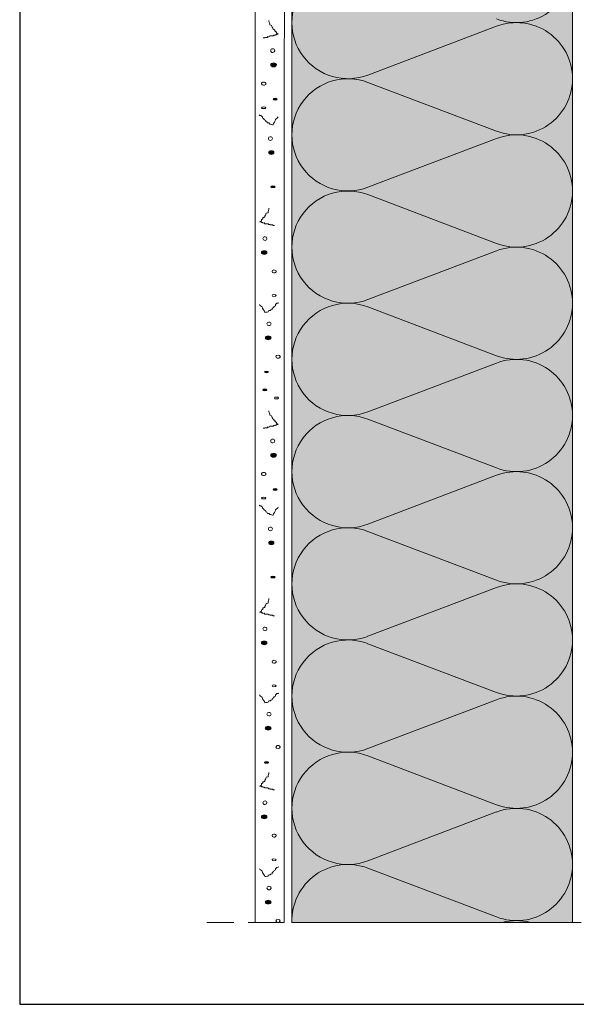
# Model space of a CAD drawing. Units: millimetres. Extents: x 2329 to 2906, y 1064 to 1361.
# Drawn here: x 2329 to 2402, y 1064 to 1193 of the extents above; entities that cross this region are included whole.
import ezdxf

# ---------------------------------------------------------------- set-up
doc = ezdxf.new("R2010")
doc.units = ezdxf.units.MM
doc.linetypes.add('STRICHLINIE', pattern=[19.05, 12.7, -6.35])
for name, color, linetype, lineweight in [('Dämmung', 7, 'Continuous', 9), ('Konstruktionslinie', 7, 'STRICHLINIE', 13), ('Putz', 7, 'Continuous', 9)]:
    doc.layers.add(name, color=color, linetype=linetype, lineweight=lineweight)
doc.layers.add('Dämmung_Hg', color=7, linetype='Continuous', lineweight=9, true_color=0xfff2a6)

msp = doc.modelspace()

# ---------------------------------------------------------------- hatches: boundary and pattern name
at = {"layer": 'Dämmung_Hg'}
h = msp.add_hatch(color=256, dxfattribs=at)
h.dxf.hatch_style = 1
h.paths.add_polyline_path([(2378.81, 1306.66), (2378.81, 1302.65), (2364.48, 1303.41), (2364.48, 1074.64), (2401.42, 1074.64), (2401.42, 1305.47)])
at = {"layer": 'Putz'}
h = msp.add_hatch(color=256, dxfattribs=at)
h.dxf.hatch_style = 2
edge = h.paths.add_edge_path()
edge.add_spline(control_points=[(2362.45, 1187.57), (2362.45, 1187.66), (2362.26, 1187.81), (2362.07, 1187.81), (2361.82, 1187.81), (2361.68, 1187.66), (2361.68, 1187.57), (2361.68, 1187.42), (2361.82, 1187.28), (2362.07, 1187.28), (2362.26, 1187.28), (2362.45, 1187.42), (2362.45, 1187.57)], knot_values=[0, 0, 0, 0, 1, 1, 1, 2, 2, 2, 3, 3, 3, 4, 4, 4, 4], degree=3, periodic=0)
h = msp.add_hatch(color=256, dxfattribs=at)
h.dxf.hatch_style = 2
edge = h.paths.add_edge_path()
edge.add_spline(control_points=[(2362.55, 1183.05), (2362.55, 1183.1), (2362.41, 1183.15), (2362.26, 1183.15), (2362.11, 1183.15), (2362.02, 1183.1), (2362.02, 1183.05), (2362.02, 1182.95), (2362.11, 1182.9), (2362.26, 1182.9), (2362.41, 1182.9), (2362.55, 1182.95), (2362.55, 1183.05)], knot_values=[0, 0, 0, 0, 1, 1, 1, 2, 2, 2, 3, 3, 3, 4, 4, 4, 4], degree=3, periodic=0)
h = msp.add_hatch(color=256, dxfattribs=at)
h.dxf.hatch_style = 2
edge = h.paths.add_edge_path()
edge.add_spline(control_points=[(2362.11, 1176), (2362.11, 1176.15), (2361.97, 1176.24), (2361.77, 1176.24), (2361.53, 1176.24), (2361.39, 1176.15), (2361.39, 1176), (2361.39, 1175.86), (2361.53, 1175.76), (2361.77, 1175.76), (2361.97, 1175.76), (2362.11, 1175.86), (2362.11, 1176)], knot_values=[0, 0, 0, 0, 1, 1, 1, 2, 2, 2, 3, 3, 3, 4, 4, 4, 4], degree=3, periodic=0)
h = msp.add_hatch(color=256, dxfattribs=at)
h.dxf.hatch_style = 2
edge = h.paths.add_edge_path()
edge.add_spline(control_points=[(2362.26, 1171.48), (2362.26, 1171.53), (2362.11, 1171.63), (2361.97, 1171.63), (2361.82, 1171.63), (2361.68, 1171.53), (2361.68, 1171.48), (2361.68, 1171.43), (2361.82, 1171.38), (2361.97, 1171.38), (2362.11, 1171.38), (2362.26, 1171.43), (2362.26, 1171.48)], knot_values=[0, 0, 0, 0, 1, 1, 1, 2, 2, 2, 3, 3, 3, 4, 4, 4, 4], degree=3, periodic=0)
h = msp.add_hatch(color=256, dxfattribs=at)
h.dxf.hatch_style = 2
edge = h.paths.add_edge_path()
edge.add_spline(control_points=[(2361.19, 1162.83), (2361.19, 1162.98), (2361.05, 1163.07), (2360.85, 1163.07), (2360.61, 1163.07), (2360.46, 1162.98), (2360.46, 1162.83), (2360.46, 1162.68), (2360.61, 1162.59), (2360.85, 1162.59), (2361.05, 1162.59), (2361.19, 1162.68), (2361.19, 1162.83)], knot_values=[0, 0, 0, 0, 1, 1, 1, 2, 2, 2, 3, 3, 3, 4, 4, 4, 4], degree=3, periodic=0)
h = msp.add_hatch(color=256, dxfattribs=at)
h.dxf.hatch_style = 2
edge = h.paths.add_edge_path()
edge.add_spline(control_points=[(2361.73, 1151.6), (2361.73, 1151.75), (2361.53, 1151.85), (2361.34, 1151.85), (2361.14, 1151.85), (2360.95, 1151.75), (2360.95, 1151.6), (2360.95, 1151.46), (2361.14, 1151.36), (2361.34, 1151.36), (2361.53, 1151.36), (2361.73, 1151.46), (2361.73, 1151.6)], knot_values=[0, 0, 0, 0, 1, 1, 1, 2, 2, 2, 3, 3, 3, 4, 4, 4, 4], degree=3, periodic=0)
h = msp.add_hatch(color=256, dxfattribs=at)
h.dxf.hatch_style = 2
edge = h.paths.add_edge_path()
edge.add_spline(control_points=[(2361.39, 1147.08), (2361.39, 1147.13), (2361.29, 1147.23), (2361.14, 1147.23), (2361, 1147.23), (2360.85, 1147.13), (2360.85, 1147.08), (2360.85, 1147.04), (2361, 1146.99), (2361.14, 1146.99), (2361.29, 1146.99), (2361.39, 1147.04), (2361.39, 1147.08)], knot_values=[0, 0, 0, 0, 1, 1, 1, 2, 2, 2, 3, 3, 3, 4, 4, 4, 4], degree=3, periodic=0)
h = msp.add_hatch(color=256, dxfattribs=at)
h.dxf.hatch_style = 2
edge = h.paths.add_edge_path()
edge.add_spline(control_points=[(2361.19, 1144.78), (2361.19, 1144.83), (2361.05, 1144.88), (2360.9, 1144.88), (2360.75, 1144.88), (2360.66, 1144.83), (2360.66, 1144.78), (2360.66, 1144.68), (2360.75, 1144.63), (2360.9, 1144.63), (2361.05, 1144.63), (2361.19, 1144.68), (2361.19, 1144.78)], knot_values=[0, 0, 0, 0, 1, 1, 1, 2, 2, 2, 3, 3, 3, 4, 4, 4, 4], degree=3, periodic=0)
h = msp.add_hatch(color=256, dxfattribs=at)
h.dxf.hatch_style = 2
edge = h.paths.add_edge_path()
edge.add_spline(control_points=[(2362.45, 1136.18), (2362.45, 1136.27), (2362.26, 1136.42), (2362.07, 1136.42), (2361.82, 1136.42), (2361.68, 1136.27), (2361.68, 1136.18), (2361.68, 1136.03), (2361.82, 1135.89), (2362.07, 1135.89), (2362.26, 1135.89), (2362.45, 1136.03), (2362.45, 1136.18)], knot_values=[0, 0, 0, 0, 1, 1, 1, 2, 2, 2, 3, 3, 3, 4, 4, 4, 4], degree=3, periodic=0)
h = msp.add_hatch(color=256, dxfattribs=at)
h.dxf.hatch_style = 2
edge = h.paths.add_edge_path()
edge.add_spline(control_points=[(2362.55, 1131.66), (2362.55, 1131.71), (2362.41, 1131.75), (2362.26, 1131.75), (2362.11, 1131.75), (2362.02, 1131.71), (2362.02, 1131.66), (2362.02, 1131.56), (2362.11, 1131.51), (2362.26, 1131.51), (2362.41, 1131.51), (2362.55, 1131.56), (2362.55, 1131.66)], knot_values=[0, 0, 0, 0, 1, 1, 1, 2, 2, 2, 3, 3, 3, 4, 4, 4, 4], degree=3, periodic=0)
h = msp.add_hatch(color=256, dxfattribs=at)
h.dxf.hatch_style = 2
edge = h.paths.add_edge_path()
edge.add_spline(control_points=[(2362.11, 1124.61), (2362.11, 1124.76), (2361.97, 1124.85), (2361.77, 1124.85), (2361.53, 1124.85), (2361.39, 1124.76), (2361.39, 1124.61), (2361.39, 1124.46), (2361.53, 1124.37), (2361.77, 1124.37), (2361.97, 1124.37), (2362.11, 1124.46), (2362.11, 1124.61)], knot_values=[0, 0, 0, 0, 1, 1, 1, 2, 2, 2, 3, 3, 3, 4, 4, 4, 4], degree=3, periodic=0)
h = msp.add_hatch(color=256, dxfattribs=at)
h.dxf.hatch_style = 2
edge = h.paths.add_edge_path()
edge.add_spline(control_points=[(2362.26, 1120.09), (2362.26, 1120.14), (2362.11, 1120.24), (2361.97, 1120.24), (2361.82, 1120.24), (2361.68, 1120.14), (2361.68, 1120.09), (2361.68, 1120.04), (2361.82, 1119.99), (2361.97, 1119.99), (2362.11, 1119.99), (2362.26, 1120.04), (2362.26, 1120.09)], knot_values=[0, 0, 0, 0, 1, 1, 1, 2, 2, 2, 3, 3, 3, 4, 4, 4, 4], degree=3, periodic=0)
h = msp.add_hatch(color=256, dxfattribs=at)
h.dxf.hatch_style = 2
edge = h.paths.add_edge_path()
edge.add_spline(control_points=[(2361.19, 1111.44), (2361.19, 1111.59), (2361.05, 1111.68), (2360.85, 1111.68), (2360.61, 1111.68), (2360.46, 1111.59), (2360.46, 1111.44), (2360.46, 1111.29), (2360.61, 1111.2), (2360.85, 1111.2), (2361.05, 1111.2), (2361.19, 1111.29), (2361.19, 1111.44)], knot_values=[0, 0, 0, 0, 1, 1, 1, 2, 2, 2, 3, 3, 3, 4, 4, 4, 4], degree=3, periodic=0)
h = msp.add_hatch(color=256, dxfattribs=at)
h.dxf.hatch_style = 2
edge = h.paths.add_edge_path()
edge.add_spline(control_points=[(2361.73, 1100.21), (2361.73, 1100.36), (2361.53, 1100.46), (2361.34, 1100.46), (2361.14, 1100.46), (2360.95, 1100.36), (2360.95, 1100.21), (2360.95, 1100.07), (2361.14, 1099.97), (2361.34, 1099.97), (2361.53, 1099.97), (2361.73, 1100.07), (2361.73, 1100.21)], knot_values=[0, 0, 0, 0, 1, 1, 1, 2, 2, 2, 3, 3, 3, 4, 4, 4, 4], degree=3, periodic=0)
h = msp.add_hatch(color=256, dxfattribs=at)
h.dxf.hatch_style = 2
edge = h.paths.add_edge_path()
edge.add_spline(control_points=[(2361.39, 1095.69), (2361.39, 1095.74), (2361.29, 1095.84), (2361.14, 1095.84), (2361, 1095.84), (2360.85, 1095.74), (2360.85, 1095.69), (2360.85, 1095.64), (2361, 1095.6), (2361.14, 1095.6), (2361.29, 1095.6), (2361.39, 1095.64), (2361.39, 1095.69)], knot_values=[0, 0, 0, 0, 1, 1, 1, 2, 2, 2, 3, 3, 3, 4, 4, 4, 4], degree=3, periodic=0)
h = msp.add_hatch(color=256, dxfattribs=at)
h.dxf.hatch_style = 2
edge = h.paths.add_edge_path()
edge.add_spline(control_points=[(2361.19, 1088.55), (2361.19, 1088.69), (2361.05, 1088.79), (2360.85, 1088.79), (2360.61, 1088.79), (2360.46, 1088.69), (2360.46, 1088.55), (2360.46, 1088.4), (2360.61, 1088.3), (2360.85, 1088.3), (2361.05, 1088.3), (2361.19, 1088.4), (2361.19, 1088.55)], knot_values=[0, 0, 0, 0, 1, 1, 1, 2, 2, 2, 3, 3, 3, 4, 4, 4, 4], degree=3, periodic=0)
h = msp.add_hatch(color=256, dxfattribs=at)
h.dxf.hatch_style = 2
edge = h.paths.add_edge_path()
edge.add_spline(control_points=[(2361.73, 1077.32), (2361.73, 1077.46), (2361.53, 1077.56), (2361.34, 1077.56), (2361.14, 1077.56), (2360.95, 1077.46), (2360.95, 1077.32), (2360.95, 1077.17), (2361.14, 1077.08), (2361.34, 1077.08), (2361.53, 1077.08), (2361.73, 1077.17), (2361.73, 1077.32)], knot_values=[0, 0, 0, 0, 1, 1, 1, 2, 2, 2, 3, 3, 3, 4, 4, 4, 4], degree=3, periodic=0)

# ---------------------------------------------------------------- linework, layer by layer
at = {"layer": 'Defpoints'}
msp.add_lwpolyline([(2328.63, 1063.86), (2906.43, 1063.86), (2906.43, 1360.86), (2328.63, 1360.86)], close=True, dxfattribs=at)
at = {"layer": 'Dämmung'}
for p, q in [((2364.48, 1074.64), (2364.48, 1303.41)), ((2401.42, 1300.64), (2401.42, 1074.64)), ((2374.49, 1186.2), (2391.41, 1192.62)), ((2374.49, 1185.24), (2391.41, 1178.81)), ((2374.49, 1171.42), (2391.41, 1177.85)), ((2374.49, 1170.46), (2391.41, 1164.03)), ((2374.49, 1156.64), (2391.41, 1163.07)), ((2374.49, 1155.68), (2391.41, 1149.25)), ((2374.49, 1141.86), (2391.41, 1148.29)), ((2374.49, 1140.9), (2391.41, 1134.47)), ((2374.49, 1127.09), (2391.41, 1133.51)), ((2374.49, 1126.12), (2391.41, 1119.7)), ((2374.49, 1112.31), (2391.41, 1118.73)), ((2374.49, 1111.34), (2391.41, 1104.92)), ((2374.49, 1097.53), (2391.41, 1103.96)), ((2374.49, 1096.57), (2391.41, 1090.14)), ((2374.49, 1082.75), (2391.41, 1089.18)), ((2374.49, 1081.79), (2391.41, 1075.36))]:
    msp.add_line(p, q, dxfattribs=at)
for centre, start, end in [((2371.86, 1193.11), 69.2034, 290.7966), ((2394.03, 1200.5), 249.2034, 0), ((2394.03, 1185.72), 0, 110.7966), ((2371.86, 1178.33), 69.2034, 290.7966), ((2394.03, 1185.72), 249.2034, 0), ((2394.03, 1170.94), 0, 110.7966), ((2371.86, 1163.55), 69.2034, 290.7966), ((2394.03, 1170.94), 249.2034, 0), ((2394.03, 1156.16), 0, 110.7966), ((2371.86, 1148.77), 69.2034, 290.7966), ((2394.03, 1156.16), 249.2034, 0), ((2394.03, 1141.38), 0, 110.7966), ((2371.86, 1133.99), 69.2034, 290.7966), ((2394.03, 1141.38), 249.2034, 0), ((2394.03, 1126.6), 0, 110.7966), ((2371.86, 1119.21), 69.2034, 290.7966), ((2394.03, 1126.6), 249.2034, 0), ((2394.03, 1111.83), 0, 110.7966), ((2371.86, 1104.44), 69.2034, 290.7966), ((2394.03, 1111.83), 249.2034, 0), ((2394.03, 1097.05), 0, 110.7966), ((2371.86, 1089.66), 69.2034, 290.7966), ((2394.03, 1097.05), 249.2034, 0), ((2394.03, 1082.27), 0, 110.7966), ((2371.86, 1074.88), 69.2034, 181.8709), ((2394.03, 1082.27), 249.2034, 0), ((2394.03, 1067.49), 75.319, 104.681)]:
    msp.add_arc(centre, 7.39, start, end, dxfattribs=at)
at = {"layer": 'Dämmung_Hg'}
for points in [[(2378.81, 1306.66), (2401.42, 1305.47), (2401.42, 1163.55)], [(2401.42, 1074.64), (2364.48, 1074.64), (2364.48, 1296.64), (2378.81, 1296.64)]]:
    msp.add_lwpolyline(points, dxfattribs=at)
at = {"layer": 'Konstruktionslinie', "ltscale": 0.3}
msp.add_line((2642.57, 1074.64), (2353.29, 1074.64), dxfattribs=at)
at = {"layer": 'Putz', "lineweight": 9}
msp.add_lwpolyline([(2359.63, 1074.64), (2363.47, 1074.65), (2363.48, 1307.46), (2359.64, 1307.66), (2359.63, 1074.64)], dxfattribs=at)
at = {"layer": 'Putz', "lineweight": 5}
for points, knots in [([(2361.43, 1193.4), (2361.43, 1193.21), (2361.58, 1192.96), (2361.58, 1192.82), (2361.58, 1192.82), (2361.77, 1192.72), (2361.77, 1192.72), (2361.77, 1192.57), (2362.02, 1192.43), (2362.02, 1192.23), (2362.21, 1192.23), (2362.02, 1192.14), (2362.21, 1192.14), (2362.21, 1192.14), (2362.21, 1192.09), (2362.21, 1192.09), (2362.21, 1192.09), (2362.21, 1191.99), (2362.21, 1191.99), (2362.45, 1191.99), (2362.21, 1191.89), (2362.45, 1191.89), (2362.45, 1191.89), (2362.45, 1191.84), (2362.45, 1191.84), (2362.45, 1191.84), (2362.45, 1191.75), (2362.45, 1191.75), (2362.45, 1191.75), (2362.65, 1191.6), (2362.65, 1191.6), (2362.65, 1191.6), (2362.45, 1191.6), (2362.45, 1191.6), (2362.45, 1191.6), (2362.45, 1191.5), (2362.45, 1191.5), (2362.45, 1191.5), (2362.31, 1191.5), (2362.31, 1191.5), (2362.31, 1191.5), (2362.21, 1191.5), (2362.21, 1191.5), (2362.21, 1191.5), (2362.21, 1191.41), (2362.21, 1191.41), (2362.11, 1191.41), (2362.02, 1191.5), (2362.02, 1191.36), (2362.02, 1191.36), (2361.58, 1191.36), (2361.58, 1191.36), (2361.58, 1191.16), (2361.34, 1191.26), (2361.24, 1191.26), (2361.24, 1191.26), (2361.24, 1191.16), (2361.24, 1191.16), (2361.24, 1191.16), (2360.9, 1191.16), (2360.9, 1191.16), (2360.9, 1191.16), (2360.9, 1191.12), (2360.9, 1191.12), (2360.9, 1191.12), (2360.71, 1191.12), (2360.71, 1191.12)], [0, 0, 0, 0, 1, 1, 1, 2, 2, 2, 3, 3, 3, 4, 4, 4, 5, 5, 5, 6, 6, 6, 7, 7, 7, 8, 8, 8, 9, 9, 9, 10, 10, 10, 11, 11, 11, 12, 12, 12, 13, 13, 13, 14, 14, 14, 15, 15, 15, 16, 16, 16, 17, 17, 17, 18, 18, 18, 19, 19, 19, 20, 20, 20, 21, 21, 21, 22, 22, 22, 22]), ([(2361.97, 1189.17), (2362.11, 1189.17), (2362.21, 1189.27), (2362.21, 1189.41), (2362.21, 1189.56), (2362.11, 1189.66), (2361.97, 1189.66), (2361.77, 1189.66), (2361.68, 1189.56), (2361.68, 1189.41), (2361.68, 1189.27), (2361.77, 1189.17), (2361.97, 1189.17)], [0, 0, 0, 0, 1, 1, 1, 2, 2, 2, 3, 3, 3, 4, 4, 4, 4]), ([(2362.07, 1187.28), (2362.26, 1187.28), (2362.45, 1187.42), (2362.45, 1187.57), (2362.45, 1187.66), (2362.26, 1187.81), (2362.07, 1187.81), (2361.82, 1187.81), (2361.68, 1187.66), (2361.68, 1187.57), (2361.68, 1187.42), (2361.82, 1187.28), (2362.07, 1187.28)], [0, 0, 0, 0, 1, 1, 1, 2, 2, 2, 3, 3, 3, 4, 4, 4, 4]), ([(2360.75, 1184.85), (2360.9, 1184.85), (2361.05, 1184.94), (2361.05, 1185.04), (2361.05, 1185.19), (2360.9, 1185.28), (2360.75, 1185.28), (2360.61, 1185.28), (2360.46, 1185.19), (2360.46, 1185.04), (2360.46, 1184.94), (2360.61, 1184.85), (2360.75, 1184.85)], [0, 0, 0, 0, 1, 1, 1, 2, 2, 2, 3, 3, 3, 4, 4, 4, 4]), ([(2362.26, 1182.9), (2362.41, 1182.9), (2362.55, 1182.95), (2362.55, 1183.05), (2362.55, 1183.1), (2362.41, 1183.15), (2362.26, 1183.15), (2362.11, 1183.15), (2362.02, 1183.1), (2362.02, 1183.05), (2362.02, 1182.95), (2362.11, 1182.9), (2362.26, 1182.9)], [0, 0, 0, 0, 1, 1, 1, 2, 2, 2, 3, 3, 3, 4, 4, 4, 4]), ([(2362.65, 1180.72), (2362.65, 1180.62), (2362.45, 1180.47), (2362.31, 1180.37), (2362.31, 1180.13), (2362.02, 1179.84), (2362.02, 1179.65), (2361.87, 1179.65), (2361.68, 1179.74), (2361.58, 1179.74), (2361.58, 1179.74), (2361.43, 1179.89), (2361.43, 1179.89), (2361.43, 1179.89), (2361.34, 1179.89), (2361.34, 1179.89), (2361.34, 1179.89), (2361.24, 1179.89), (2361.24, 1179.89), (2361.24, 1179.99), (2361.14, 1180.08), (2361.05, 1180.08), (2361.05, 1180.08), (2361.05, 1180.13), (2361.05, 1180.13), (2361.05, 1180.13), (2361.05, 1180.23), (2361.05, 1180.23), (2360.8, 1180.23), (2361.05, 1180.33), (2360.8, 1180.33), (2360.8, 1180.37), (2360.71, 1180.57), (2360.61, 1180.57), (2360.61, 1180.57), (2360.61, 1180.62), (2360.61, 1180.62), (2360.61, 1180.62), (2360.61, 1180.72), (2360.61, 1180.72), (2360.61, 1180.72), (2360.46, 1180.81), (2360.46, 1180.81), (2360.46, 1180.81), (2360.37, 1180.86), (2360.37, 1180.86), (2360.27, 1180.86), (2360.17, 1180.86), (2360.17, 1180.96)], [0, 0, 0, 0, 1, 1, 1, 2, 2, 2, 3, 3, 3, 4, 4, 4, 5, 5, 5, 6, 6, 6, 7, 7, 7, 8, 8, 8, 9, 9, 9, 10, 10, 10, 11, 11, 11, 12, 12, 12, 13, 13, 13, 14, 14, 14, 15, 15, 15, 16, 16, 16, 16]), ([(2360.75, 1181.78), (2360.9, 1181.78), (2361.05, 1181.83), (2361.05, 1181.88), (2361.05, 1181.98), (2360.9, 1182.03), (2360.75, 1182.03), (2360.61, 1182.03), (2360.46, 1181.98), (2360.46, 1181.88), (2360.46, 1181.83), (2360.61, 1181.78), (2360.75, 1181.78)], [0, 0, 0, 0, 1, 1, 1, 2, 2, 2, 3, 3, 3, 4, 4, 4, 4]), ([(2361.63, 1177.6), (2361.77, 1177.6), (2361.92, 1177.75), (2361.92, 1177.85), (2361.92, 1177.99), (2361.77, 1178.09), (2361.63, 1178.09), (2361.48, 1178.09), (2361.39, 1177.99), (2361.39, 1177.85), (2361.39, 1177.75), (2361.48, 1177.6), (2361.63, 1177.6)], [0, 0, 0, 0, 1, 1, 1, 2, 2, 2, 3, 3, 3, 4, 4, 4, 4]), ([(2361.77, 1175.76), (2361.97, 1175.76), (2362.11, 1175.86), (2362.11, 1176), (2362.11, 1176.15), (2361.97, 1176.24), (2361.77, 1176.24), (2361.53, 1176.24), (2361.39, 1176.15), (2361.39, 1176), (2361.39, 1175.86), (2361.53, 1175.76), (2361.77, 1175.76)], [0, 0, 0, 0, 1, 1, 1, 2, 2, 2, 3, 3, 3, 4, 4, 4, 4]), ([(2361.97, 1171.38), (2362.11, 1171.38), (2362.26, 1171.43), (2362.26, 1171.48), (2362.26, 1171.53), (2362.11, 1171.63), (2361.97, 1171.63), (2361.82, 1171.63), (2361.68, 1171.53), (2361.68, 1171.48), (2361.68, 1171.43), (2361.82, 1171.38), (2361.97, 1171.38)], [0, 0, 0, 0, 1, 1, 1, 2, 2, 2, 3, 3, 3, 4, 4, 4, 4]), ([(2361.43, 1168.66), (2361.43, 1168.52), (2361.34, 1168.27), (2361.34, 1168.08), (2361.34, 1168.08), (2361.09, 1168.03), (2361.09, 1168.03), (2361.09, 1167.84), (2360.9, 1167.69), (2360.9, 1167.5), (2360.66, 1167.5), (2360.9, 1167.45), (2360.66, 1167.45), (2360.66, 1167.45), (2360.66, 1167.35), (2360.66, 1167.35), (2360.66, 1167.35), (2360.66, 1167.25), (2360.66, 1167.25), (2360.46, 1167.25), (2360.66, 1167.2), (2360.46, 1167.2), (2360.46, 1167.2), (2360.46, 1167.11), (2360.46, 1167.11), (2360.46, 1167.11), (2360.46, 1167.01), (2360.46, 1167.01), (2360.46, 1167.01), (2360.22, 1166.86), (2360.22, 1166.86), (2360.22, 1166.86), (2360.46, 1166.86), (2360.46, 1166.86), (2360.46, 1166.86), (2360.46, 1166.77), (2360.46, 1166.77), (2360.46, 1166.77), (2360.56, 1166.77), (2360.56, 1166.77), (2360.56, 1166.77), (2360.66, 1166.77), (2360.66, 1166.77), (2360.66, 1166.77), (2360.66, 1166.72), (2360.66, 1166.72), (2360.75, 1166.72), (2360.9, 1166.77), (2360.9, 1166.62), (2360.9, 1166.62), (2361.34, 1166.62), (2361.34, 1166.62), (2361.34, 1166.48), (2361.53, 1166.52), (2361.63, 1166.52), (2361.63, 1166.52), (2361.63, 1166.48), (2361.63, 1166.48), (2361.63, 1166.48), (2361.97, 1166.48), (2361.97, 1166.48), (2361.97, 1166.48), (2361.97, 1166.38), (2361.97, 1166.38), (2361.97, 1166.38), (2362.16, 1166.38), (2362.16, 1166.38)], [0, 0, 0, 0, 1, 1, 1, 2, 2, 2, 3, 3, 3, 4, 4, 4, 5, 5, 5, 6, 6, 6, 7, 7, 7, 8, 8, 8, 9, 9, 9, 10, 10, 10, 11, 11, 11, 12, 12, 12, 13, 13, 13, 14, 14, 14, 15, 15, 15, 16, 16, 16, 17, 17, 17, 18, 18, 18, 19, 19, 19, 20, 20, 20, 21, 21, 21, 22, 22, 22, 22]), ([(2360.95, 1164.43), (2361.09, 1164.43), (2361.19, 1164.58), (2361.19, 1164.68), (2361.19, 1164.82), (2361.09, 1164.92), (2360.95, 1164.92), (2360.8, 1164.92), (2360.66, 1164.82), (2360.66, 1164.68), (2360.66, 1164.58), (2360.8, 1164.43), (2360.95, 1164.43)], [0, 0, 0, 0, 1, 1, 1, 2, 2, 2, 3, 3, 3, 4, 4, 4, 4]), ([(2360.85, 1162.59), (2361.05, 1162.59), (2361.19, 1162.68), (2361.19, 1162.83), (2361.19, 1162.98), (2361.05, 1163.07), (2360.85, 1163.07), (2360.61, 1163.07), (2360.46, 1162.98), (2360.46, 1162.83), (2360.46, 1162.68), (2360.61, 1162.59), (2360.85, 1162.59)], [0, 0, 0, 0, 1, 1, 1, 2, 2, 2, 3, 3, 3, 4, 4, 4, 4]), ([(2362.11, 1160.16), (2362.26, 1160.16), (2362.41, 1160.25), (2362.41, 1160.35), (2362.41, 1160.45), (2362.26, 1160.55), (2362.11, 1160.55), (2361.97, 1160.55), (2361.87, 1160.45), (2361.87, 1160.35), (2361.87, 1160.25), (2361.97, 1160.16), (2362.11, 1160.16)], [0, 0, 0, 0, 1, 1, 1, 2, 2, 2, 3, 3, 3, 4, 4, 4, 4]), ([(2362.11, 1157.05), (2362.26, 1157.05), (2362.41, 1157.1), (2362.41, 1157.19), (2362.41, 1157.24), (2362.26, 1157.29), (2362.11, 1157.29), (2361.97, 1157.29), (2361.87, 1157.24), (2361.87, 1157.19), (2361.87, 1157.1), (2361.97, 1157.05), (2362.11, 1157.05)], [0, 0, 0, 0, 1, 1, 1, 2, 2, 2, 3, 3, 3, 4, 4, 4, 4]), ([(2360.22, 1155.98), (2360.22, 1155.93), (2360.46, 1155.73), (2360.56, 1155.69), (2360.56, 1155.44), (2360.9, 1155.1), (2360.9, 1154.96), (2361, 1154.96), (2361.19, 1155.01), (2361.34, 1155.01), (2361.34, 1155.01), (2361.43, 1155.2), (2361.43, 1155.2), (2361.43, 1155.2), (2361.53, 1155.2), (2361.53, 1155.2), (2361.53, 1155.2), (2361.63, 1155.2), (2361.63, 1155.2), (2361.63, 1155.25), (2361.77, 1155.35), (2361.87, 1155.35), (2361.87, 1155.35), (2361.87, 1155.44), (2361.87, 1155.44), (2361.87, 1155.44), (2361.87, 1155.49), (2361.87, 1155.49), (2362.07, 1155.49), (2361.87, 1155.59), (2362.07, 1155.59), (2362.07, 1155.69), (2362.16, 1155.83), (2362.31, 1155.83), (2362.31, 1155.83), (2362.31, 1155.93), (2362.31, 1155.93), (2362.31, 1155.93), (2362.31, 1155.98), (2362.31, 1155.98), (2362.31, 1155.98), (2362.41, 1156.07), (2362.41, 1156.07), (2362.41, 1156.07), (2362.5, 1156.17), (2362.5, 1156.17), (2362.6, 1156.17), (2362.75, 1156.17), (2362.75, 1156.22)], [0, 0, 0, 0, 1, 1, 1, 2, 2, 2, 3, 3, 3, 4, 4, 4, 5, 5, 5, 6, 6, 6, 7, 7, 7, 8, 8, 8, 9, 9, 9, 10, 10, 10, 11, 11, 11, 12, 12, 12, 13, 13, 13, 14, 14, 14, 15, 15, 15, 16, 16, 16, 16]), ([(2361.43, 1153.21), (2361.63, 1153.21), (2361.73, 1153.35), (2361.73, 1153.45), (2361.73, 1153.6), (2361.63, 1153.69), (2361.43, 1153.69), (2361.29, 1153.69), (2361.19, 1153.6), (2361.19, 1153.45), (2361.19, 1153.35), (2361.29, 1153.21), (2361.43, 1153.21)], [0, 0, 0, 0, 1, 1, 1, 2, 2, 2, 3, 3, 3, 4, 4, 4, 4]), ([(2361.34, 1151.36), (2361.53, 1151.36), (2361.73, 1151.46), (2361.73, 1151.6), (2361.73, 1151.75), (2361.53, 1151.85), (2361.34, 1151.85), (2361.14, 1151.85), (2360.95, 1151.75), (2360.95, 1151.6), (2360.95, 1151.46), (2361.14, 1151.36), (2361.34, 1151.36)], [0, 0, 0, 0, 1, 1, 1, 2, 2, 2, 3, 3, 3, 4, 4, 4, 4]), ([(2362.65, 1148.93), (2362.8, 1148.93), (2362.94, 1149.03), (2362.94, 1149.13), (2362.94, 1149.22), (2362.8, 1149.32), (2362.65, 1149.32), (2362.5, 1149.32), (2362.36, 1149.22), (2362.36, 1149.13), (2362.36, 1149.03), (2362.5, 1148.93), (2362.65, 1148.93)], [0, 0, 0, 0, 1, 1, 1, 2, 2, 2, 3, 3, 3, 4, 4, 4, 4]), ([(2361.14, 1146.99), (2361.29, 1146.99), (2361.39, 1147.04), (2361.39, 1147.08), (2361.39, 1147.13), (2361.29, 1147.23), (2361.14, 1147.23), (2361, 1147.23), (2360.85, 1147.13), (2360.85, 1147.08), (2360.85, 1147.04), (2361, 1146.99), (2361.14, 1146.99)], [0, 0, 0, 0, 1, 1, 1, 2, 2, 2, 3, 3, 3, 4, 4, 4, 4]), ([(2360.9, 1144.63), (2361.05, 1144.63), (2361.19, 1144.68), (2361.19, 1144.78), (2361.19, 1144.83), (2361.05, 1144.88), (2360.9, 1144.88), (2360.75, 1144.88), (2360.66, 1144.83), (2360.66, 1144.78), (2360.66, 1144.68), (2360.75, 1144.63), (2360.9, 1144.63)], [0, 0, 0, 0, 1, 1, 1, 2, 2, 2, 3, 3, 3, 4, 4, 4, 4]), ([(2362.45, 1143.56), (2362.6, 1143.56), (2362.7, 1143.61), (2362.7, 1143.66), (2362.7, 1143.76), (2362.6, 1143.81), (2362.45, 1143.81), (2362.26, 1143.81), (2362.16, 1143.76), (2362.16, 1143.66), (2362.16, 1143.61), (2362.26, 1143.56), (2362.45, 1143.56)], [0, 0, 0, 0, 1, 1, 1, 2, 2, 2, 3, 3, 3, 4, 4, 4, 4]), ([(2361.43, 1142.01), (2361.43, 1141.81), (2361.58, 1141.57), (2361.58, 1141.43), (2361.58, 1141.43), (2361.77, 1141.33), (2361.77, 1141.33), (2361.77, 1141.18), (2362.02, 1141.04), (2362.02, 1140.84), (2362.21, 1140.84), (2362.02, 1140.75), (2362.21, 1140.75), (2362.21, 1140.75), (2362.21, 1140.7), (2362.21, 1140.7), (2362.21, 1140.7), (2362.21, 1140.6), (2362.21, 1140.6), (2362.45, 1140.6), (2362.21, 1140.5), (2362.45, 1140.5), (2362.45, 1140.5), (2362.45, 1140.45), (2362.45, 1140.45), (2362.45, 1140.45), (2362.45, 1140.36), (2362.45, 1140.36), (2362.45, 1140.36), (2362.65, 1140.21), (2362.65, 1140.21), (2362.65, 1140.21), (2362.45, 1140.21), (2362.45, 1140.21), (2362.45, 1140.21), (2362.45, 1140.11), (2362.45, 1140.11), (2362.45, 1140.11), (2362.31, 1140.11), (2362.31, 1140.11), (2362.31, 1140.11), (2362.21, 1140.11), (2362.21, 1140.11), (2362.21, 1140.11), (2362.21, 1140.02), (2362.21, 1140.02), (2362.11, 1140.02), (2362.02, 1140.11), (2362.02, 1139.97), (2362.02, 1139.97), (2361.58, 1139.97), (2361.58, 1139.97), (2361.58, 1139.77), (2361.34, 1139.87), (2361.24, 1139.87), (2361.24, 1139.87), (2361.24, 1139.77), (2361.24, 1139.77), (2361.24, 1139.77), (2360.9, 1139.77), (2360.9, 1139.77), (2360.9, 1139.77), (2360.9, 1139.72), (2360.9, 1139.72), (2360.9, 1139.72), (2360.71, 1139.72), (2360.71, 1139.72)], [0, 0, 0, 0, 1, 1, 1, 2, 2, 2, 3, 3, 3, 4, 4, 4, 5, 5, 5, 6, 6, 6, 7, 7, 7, 8, 8, 8, 9, 9, 9, 10, 10, 10, 11, 11, 11, 12, 12, 12, 13, 13, 13, 14, 14, 14, 15, 15, 15, 16, 16, 16, 17, 17, 17, 18, 18, 18, 19, 19, 19, 20, 20, 20, 21, 21, 21, 22, 22, 22, 22]), ([(2361.97, 1137.78), (2362.11, 1137.78), (2362.21, 1137.88), (2362.21, 1138.02), (2362.21, 1138.17), (2362.11, 1138.27), (2361.97, 1138.27), (2361.77, 1138.27), (2361.68, 1138.17), (2361.68, 1138.02), (2361.68, 1137.88), (2361.77, 1137.78), (2361.97, 1137.78)], [0, 0, 0, 0, 1, 1, 1, 2, 2, 2, 3, 3, 3, 4, 4, 4, 4]), ([(2362.07, 1135.89), (2362.26, 1135.89), (2362.45, 1136.03), (2362.45, 1136.18), (2362.45, 1136.27), (2362.26, 1136.42), (2362.07, 1136.42), (2361.82, 1136.42), (2361.68, 1136.27), (2361.68, 1136.18), (2361.68, 1136.03), (2361.82, 1135.89), (2362.07, 1135.89)], [0, 0, 0, 0, 1, 1, 1, 2, 2, 2, 3, 3, 3, 4, 4, 4, 4]), ([(2360.75, 1133.46), (2360.9, 1133.46), (2361.05, 1133.55), (2361.05, 1133.65), (2361.05, 1133.8), (2360.9, 1133.89), (2360.75, 1133.89), (2360.61, 1133.89), (2360.46, 1133.8), (2360.46, 1133.65), (2360.46, 1133.55), (2360.61, 1133.46), (2360.75, 1133.46)], [0, 0, 0, 0, 1, 1, 1, 2, 2, 2, 3, 3, 3, 4, 4, 4, 4]), ([(2362.26, 1131.51), (2362.41, 1131.51), (2362.55, 1131.56), (2362.55, 1131.66), (2362.55, 1131.71), (2362.41, 1131.75), (2362.26, 1131.75), (2362.11, 1131.75), (2362.02, 1131.71), (2362.02, 1131.66), (2362.02, 1131.56), (2362.11, 1131.51), (2362.26, 1131.51)], [0, 0, 0, 0, 1, 1, 1, 2, 2, 2, 3, 3, 3, 4, 4, 4, 4]), ([(2360.75, 1130.39), (2360.9, 1130.39), (2361.05, 1130.44), (2361.05, 1130.49), (2361.05, 1130.59), (2360.9, 1130.64), (2360.75, 1130.64), (2360.61, 1130.64), (2360.46, 1130.59), (2360.46, 1130.49), (2360.46, 1130.44), (2360.61, 1130.39), (2360.75, 1130.39)], [0, 0, 0, 0, 1, 1, 1, 2, 2, 2, 3, 3, 3, 4, 4, 4, 4]), ([(2362.65, 1129.32), (2362.65, 1129.23), (2362.45, 1129.08), (2362.31, 1128.98), (2362.31, 1128.74), (2362.02, 1128.45), (2362.02, 1128.26), (2361.87, 1128.26), (2361.68, 1128.35), (2361.58, 1128.35), (2361.58, 1128.35), (2361.43, 1128.5), (2361.43, 1128.5), (2361.43, 1128.5), (2361.34, 1128.5), (2361.34, 1128.5), (2361.34, 1128.5), (2361.24, 1128.5), (2361.24, 1128.5), (2361.24, 1128.6), (2361.14, 1128.69), (2361.05, 1128.69), (2361.05, 1128.69), (2361.05, 1128.74), (2361.05, 1128.74), (2361.05, 1128.74), (2361.05, 1128.84), (2361.05, 1128.84), (2360.8, 1128.84), (2361.05, 1128.94), (2360.8, 1128.94), (2360.8, 1128.98), (2360.71, 1129.18), (2360.61, 1129.18), (2360.61, 1129.18), (2360.61, 1129.23), (2360.61, 1129.23), (2360.61, 1129.23), (2360.61, 1129.32), (2360.61, 1129.32), (2360.61, 1129.32), (2360.46, 1129.42), (2360.46, 1129.42), (2360.46, 1129.42), (2360.37, 1129.47), (2360.37, 1129.47), (2360.27, 1129.47), (2360.17, 1129.47), (2360.17, 1129.57)], [0, 0, 0, 0, 1, 1, 1, 2, 2, 2, 3, 3, 3, 4, 4, 4, 5, 5, 5, 6, 6, 6, 7, 7, 7, 8, 8, 8, 9, 9, 9, 10, 10, 10, 11, 11, 11, 12, 12, 12, 13, 13, 13, 14, 14, 14, 15, 15, 15, 16, 16, 16, 16]), ([(2361.63, 1126.21), (2361.77, 1126.21), (2361.92, 1126.36), (2361.92, 1126.46), (2361.92, 1126.6), (2361.77, 1126.7), (2361.63, 1126.7), (2361.48, 1126.7), (2361.39, 1126.6), (2361.39, 1126.46), (2361.39, 1126.36), (2361.48, 1126.21), (2361.63, 1126.21)], [0, 0, 0, 0, 1, 1, 1, 2, 2, 2, 3, 3, 3, 4, 4, 4, 4]), ([(2361.77, 1124.37), (2361.97, 1124.37), (2362.11, 1124.46), (2362.11, 1124.61), (2362.11, 1124.76), (2361.97, 1124.85), (2361.77, 1124.85), (2361.53, 1124.85), (2361.39, 1124.76), (2361.39, 1124.61), (2361.39, 1124.46), (2361.53, 1124.37), (2361.77, 1124.37)], [0, 0, 0, 0, 1, 1, 1, 2, 2, 2, 3, 3, 3, 4, 4, 4, 4]), ([(2361.97, 1119.99), (2362.11, 1119.99), (2362.26, 1120.04), (2362.26, 1120.09), (2362.26, 1120.14), (2362.11, 1120.24), (2361.97, 1120.24), (2361.82, 1120.24), (2361.68, 1120.14), (2361.68, 1120.09), (2361.68, 1120.04), (2361.82, 1119.99), (2361.97, 1119.99)], [0, 0, 0, 0, 1, 1, 1, 2, 2, 2, 3, 3, 3, 4, 4, 4, 4]), ([(2361.43, 1117.27), (2361.43, 1117.13), (2361.34, 1116.88), (2361.34, 1116.69), (2361.34, 1116.69), (2361.09, 1116.64), (2361.09, 1116.64), (2361.09, 1116.45), (2360.9, 1116.3), (2360.9, 1116.11), (2360.66, 1116.11), (2360.9, 1116.06), (2360.66, 1116.06), (2360.66, 1116.06), (2360.66, 1115.96), (2360.66, 1115.96), (2360.66, 1115.96), (2360.66, 1115.86), (2360.66, 1115.86), (2360.46, 1115.86), (2360.66, 1115.81), (2360.46, 1115.81), (2360.46, 1115.81), (2360.46, 1115.72), (2360.46, 1115.72), (2360.46, 1115.72), (2360.46, 1115.62), (2360.46, 1115.62), (2360.46, 1115.62), (2360.22, 1115.47), (2360.22, 1115.47), (2360.22, 1115.47), (2360.46, 1115.47), (2360.46, 1115.47), (2360.46, 1115.47), (2360.46, 1115.38), (2360.46, 1115.38), (2360.46, 1115.38), (2360.56, 1115.38), (2360.56, 1115.38), (2360.56, 1115.38), (2360.66, 1115.38), (2360.66, 1115.38), (2360.66, 1115.38), (2360.66, 1115.33), (2360.66, 1115.33), (2360.75, 1115.33), (2360.9, 1115.38), (2360.9, 1115.23), (2360.9, 1115.23), (2361.34, 1115.23), (2361.34, 1115.23), (2361.34, 1115.08), (2361.53, 1115.13), (2361.63, 1115.13), (2361.63, 1115.13), (2361.63, 1115.08), (2361.63, 1115.08), (2361.63, 1115.08), (2361.97, 1115.08), (2361.97, 1115.08), (2361.97, 1115.08), (2361.97, 1114.99), (2361.97, 1114.99), (2361.97, 1114.99), (2362.16, 1114.99), (2362.16, 1114.99)], [0, 0, 0, 0, 1, 1, 1, 2, 2, 2, 3, 3, 3, 4, 4, 4, 5, 5, 5, 6, 6, 6, 7, 7, 7, 8, 8, 8, 9, 9, 9, 10, 10, 10, 11, 11, 11, 12, 12, 12, 13, 13, 13, 14, 14, 14, 15, 15, 15, 16, 16, 16, 17, 17, 17, 18, 18, 18, 19, 19, 19, 20, 20, 20, 21, 21, 21, 22, 22, 22, 22]), ([(2360.95, 1113.04), (2361.09, 1113.04), (2361.19, 1113.19), (2361.19, 1113.29), (2361.19, 1113.43), (2361.09, 1113.53), (2360.95, 1113.53), (2360.8, 1113.53), (2360.66, 1113.43), (2360.66, 1113.29), (2360.66, 1113.19), (2360.8, 1113.04), (2360.95, 1113.04)], [0, 0, 0, 0, 1, 1, 1, 2, 2, 2, 3, 3, 3, 4, 4, 4, 4]), ([(2360.85, 1111.2), (2361.05, 1111.2), (2361.19, 1111.29), (2361.19, 1111.44), (2361.19, 1111.59), (2361.05, 1111.68), (2360.85, 1111.68), (2360.61, 1111.68), (2360.46, 1111.59), (2360.46, 1111.44), (2360.46, 1111.29), (2360.61, 1111.2), (2360.85, 1111.2)], [0, 0, 0, 0, 1, 1, 1, 2, 2, 2, 3, 3, 3, 4, 4, 4, 4]), ([(2362.11, 1108.77), (2362.26, 1108.77), (2362.41, 1108.86), (2362.41, 1108.96), (2362.41, 1109.06), (2362.26, 1109.16), (2362.11, 1109.16), (2361.97, 1109.16), (2361.87, 1109.06), (2361.87, 1108.96), (2361.87, 1108.86), (2361.97, 1108.77), (2362.11, 1108.77)], [0, 0, 0, 0, 1, 1, 1, 2, 2, 2, 3, 3, 3, 4, 4, 4, 4]), ([(2362.11, 1105.66), (2362.26, 1105.66), (2362.41, 1105.7), (2362.41, 1105.8), (2362.41, 1105.85), (2362.26, 1105.9), (2362.11, 1105.9), (2361.97, 1105.9), (2361.87, 1105.85), (2361.87, 1105.8), (2361.87, 1105.7), (2361.97, 1105.66), (2362.11, 1105.66)], [0, 0, 0, 0, 1, 1, 1, 2, 2, 2, 3, 3, 3, 4, 4, 4, 4]), ([(2360.22, 1104.59), (2360.22, 1104.54), (2360.46, 1104.34), (2360.56, 1104.3), (2360.56, 1104.05), (2360.9, 1103.71), (2360.9, 1103.57), (2361, 1103.57), (2361.19, 1103.62), (2361.34, 1103.62), (2361.34, 1103.62), (2361.43, 1103.81), (2361.43, 1103.81), (2361.43, 1103.81), (2361.53, 1103.81), (2361.53, 1103.81), (2361.53, 1103.81), (2361.63, 1103.81), (2361.63, 1103.81), (2361.63, 1103.86), (2361.77, 1103.96), (2361.87, 1103.96), (2361.87, 1103.96), (2361.87, 1104.05), (2361.87, 1104.05), (2361.87, 1104.05), (2361.87, 1104.1), (2361.87, 1104.1), (2362.07, 1104.1), (2361.87, 1104.2), (2362.07, 1104.2), (2362.07, 1104.3), (2362.16, 1104.44), (2362.31, 1104.44), (2362.31, 1104.44), (2362.31, 1104.54), (2362.31, 1104.54), (2362.31, 1104.54), (2362.31, 1104.59), (2362.31, 1104.59), (2362.31, 1104.59), (2362.41, 1104.68), (2362.41, 1104.68), (2362.41, 1104.68), (2362.5, 1104.78), (2362.5, 1104.78), (2362.6, 1104.78), (2362.75, 1104.78), (2362.75, 1104.83)], [0, 0, 0, 0, 1, 1, 1, 2, 2, 2, 3, 3, 3, 4, 4, 4, 5, 5, 5, 6, 6, 6, 7, 7, 7, 8, 8, 8, 9, 9, 9, 10, 10, 10, 11, 11, 11, 12, 12, 12, 13, 13, 13, 14, 14, 14, 15, 15, 15, 16, 16, 16, 16]), ([(2361.43, 1101.82), (2361.63, 1101.82), (2361.73, 1101.96), (2361.73, 1102.06), (2361.73, 1102.21), (2361.63, 1102.3), (2361.43, 1102.3), (2361.29, 1102.3), (2361.19, 1102.21), (2361.19, 1102.06), (2361.19, 1101.96), (2361.29, 1101.82), (2361.43, 1101.82)], [0, 0, 0, 0, 1, 1, 1, 2, 2, 2, 3, 3, 3, 4, 4, 4, 4]), ([(2361.34, 1099.97), (2361.53, 1099.97), (2361.73, 1100.07), (2361.73, 1100.21), (2361.73, 1100.36), (2361.53, 1100.46), (2361.34, 1100.46), (2361.14, 1100.46), (2360.95, 1100.36), (2360.95, 1100.21), (2360.95, 1100.07), (2361.14, 1099.97), (2361.34, 1099.97)], [0, 0, 0, 0, 1, 1, 1, 2, 2, 2, 3, 3, 3, 4, 4, 4, 4]), ([(2362.65, 1097.54), (2362.8, 1097.54), (2362.94, 1097.64), (2362.94, 1097.73), (2362.94, 1097.83), (2362.8, 1097.93), (2362.65, 1097.93), (2362.5, 1097.93), (2362.36, 1097.83), (2362.36, 1097.73), (2362.36, 1097.64), (2362.5, 1097.54), (2362.65, 1097.54)], [0, 0, 0, 0, 1, 1, 1, 2, 2, 2, 3, 3, 3, 4, 4, 4, 4]), ([(2361.14, 1095.6), (2361.29, 1095.6), (2361.39, 1095.64), (2361.39, 1095.69), (2361.39, 1095.74), (2361.29, 1095.84), (2361.14, 1095.84), (2361, 1095.84), (2360.85, 1095.74), (2360.85, 1095.69), (2360.85, 1095.64), (2361, 1095.6), (2361.14, 1095.6)], [0, 0, 0, 0, 1, 1, 1, 2, 2, 2, 3, 3, 3, 4, 4, 4, 4]), ([(2361.43, 1094.38), (2361.43, 1094.23), (2361.34, 1093.99), (2361.34, 1093.79), (2361.34, 1093.79), (2361.09, 1093.75), (2361.09, 1093.75), (2361.09, 1093.55), (2360.9, 1093.41), (2360.9, 1093.21), (2360.66, 1093.21), (2360.9, 1093.16), (2360.66, 1093.16), (2360.66, 1093.16), (2360.66, 1093.07), (2360.66, 1093.07), (2360.66, 1093.07), (2360.66, 1092.97), (2360.66, 1092.97), (2360.46, 1092.97), (2360.66, 1092.92), (2360.46, 1092.92), (2360.46, 1092.92), (2360.46, 1092.82), (2360.46, 1092.82), (2360.46, 1092.82), (2360.46, 1092.73), (2360.46, 1092.73), (2360.46, 1092.73), (2360.22, 1092.58), (2360.22, 1092.58), (2360.22, 1092.58), (2360.46, 1092.58), (2360.46, 1092.58), (2360.46, 1092.58), (2360.46, 1092.48), (2360.46, 1092.48), (2360.46, 1092.48), (2360.56, 1092.48), (2360.56, 1092.48), (2360.56, 1092.48), (2360.66, 1092.48), (2360.66, 1092.48), (2360.66, 1092.48), (2360.66, 1092.43), (2360.66, 1092.43), (2360.75, 1092.43), (2360.9, 1092.48), (2360.9, 1092.34), (2360.9, 1092.34), (2361.34, 1092.34), (2361.34, 1092.34), (2361.34, 1092.19), (2361.53, 1092.24), (2361.63, 1092.24), (2361.63, 1092.24), (2361.63, 1092.19), (2361.63, 1092.19), (2361.63, 1092.19), (2361.97, 1092.19), (2361.97, 1092.19), (2361.97, 1092.19), (2361.97, 1092.09), (2361.97, 1092.09), (2361.97, 1092.09), (2362.16, 1092.09), (2362.16, 1092.09)], [0, 0, 0, 0, 1, 1, 1, 2, 2, 2, 3, 3, 3, 4, 4, 4, 5, 5, 5, 6, 6, 6, 7, 7, 7, 8, 8, 8, 9, 9, 9, 10, 10, 10, 11, 11, 11, 12, 12, 12, 13, 13, 13, 14, 14, 14, 15, 15, 15, 16, 16, 16, 17, 17, 17, 18, 18, 18, 19, 19, 19, 20, 20, 20, 21, 21, 21, 22, 22, 22, 22]), ([(2360.95, 1090.15), (2361.09, 1090.15), (2361.19, 1090.3), (2361.19, 1090.39), (2361.19, 1090.54), (2361.09, 1090.64), (2360.95, 1090.64), (2360.8, 1090.64), (2360.66, 1090.54), (2360.66, 1090.39), (2360.66, 1090.3), (2360.8, 1090.15), (2360.95, 1090.15)], [0, 0, 0, 0, 1, 1, 1, 2, 2, 2, 3, 3, 3, 4, 4, 4, 4]), ([(2360.85, 1088.3), (2361.05, 1088.3), (2361.19, 1088.4), (2361.19, 1088.55), (2361.19, 1088.69), (2361.05, 1088.79), (2360.85, 1088.79), (2360.61, 1088.79), (2360.46, 1088.69), (2360.46, 1088.55), (2360.46, 1088.4), (2360.61, 1088.3), (2360.85, 1088.3)], [0, 0, 0, 0, 1, 1, 1, 2, 2, 2, 3, 3, 3, 4, 4, 4, 4]), ([(2362.11, 1085.87), (2362.26, 1085.87), (2362.41, 1085.97), (2362.41, 1086.07), (2362.41, 1086.16), (2362.26, 1086.26), (2362.11, 1086.26), (2361.97, 1086.26), (2361.87, 1086.16), (2361.87, 1086.07), (2361.87, 1085.97), (2361.97, 1085.87), (2362.11, 1085.87)], [0, 0, 0, 0, 1, 1, 1, 2, 2, 2, 3, 3, 3, 4, 4, 4, 4]), ([(2362.11, 1082.76), (2362.26, 1082.76), (2362.41, 1082.81), (2362.41, 1082.91), (2362.41, 1082.96), (2362.26, 1083.01), (2362.11, 1083.01), (2361.97, 1083.01), (2361.87, 1082.96), (2361.87, 1082.91), (2361.87, 1082.81), (2361.97, 1082.76), (2362.11, 1082.76)], [0, 0, 0, 0, 1, 1, 1, 2, 2, 2, 3, 3, 3, 4, 4, 4, 4]), ([(2360.22, 1081.69), (2360.22, 1081.64), (2360.46, 1081.45), (2360.56, 1081.4), (2360.56, 1081.16), (2360.9, 1080.82), (2360.9, 1080.67), (2361, 1080.67), (2361.19, 1080.72), (2361.34, 1080.72), (2361.34, 1080.72), (2361.43, 1080.92), (2361.43, 1080.92), (2361.43, 1080.92), (2361.53, 1080.92), (2361.53, 1080.92), (2361.53, 1080.92), (2361.63, 1080.92), (2361.63, 1080.92), (2361.63, 1080.96), (2361.77, 1081.06), (2361.87, 1081.06), (2361.87, 1081.06), (2361.87, 1081.16), (2361.87, 1081.16), (2361.87, 1081.16), (2361.87, 1081.21), (2361.87, 1081.21), (2362.07, 1081.21), (2361.87, 1081.3), (2362.07, 1081.3), (2362.07, 1081.4), (2362.16, 1081.55), (2362.31, 1081.55), (2362.31, 1081.55), (2362.31, 1081.64), (2362.31, 1081.64), (2362.31, 1081.64), (2362.31, 1081.69), (2362.31, 1081.69), (2362.31, 1081.69), (2362.41, 1081.79), (2362.41, 1081.79), (2362.41, 1081.79), (2362.5, 1081.89), (2362.5, 1081.89), (2362.6, 1081.89), (2362.75, 1081.89), (2362.75, 1081.94)], [0, 0, 0, 0, 1, 1, 1, 2, 2, 2, 3, 3, 3, 4, 4, 4, 5, 5, 5, 6, 6, 6, 7, 7, 7, 8, 8, 8, 9, 9, 9, 10, 10, 10, 11, 11, 11, 12, 12, 12, 13, 13, 13, 14, 14, 14, 15, 15, 15, 16, 16, 16, 16]), ([(2361.43, 1078.92), (2361.63, 1078.92), (2361.73, 1079.07), (2361.73, 1079.17), (2361.73, 1079.31), (2361.63, 1079.41), (2361.43, 1079.41), (2361.29, 1079.41), (2361.19, 1079.31), (2361.19, 1079.17), (2361.19, 1079.07), (2361.29, 1078.92), (2361.43, 1078.92)], [0, 0, 0, 0, 1, 1, 1, 2, 2, 2, 3, 3, 3, 4, 4, 4, 4]), ([(2361.34, 1077.08), (2361.53, 1077.08), (2361.73, 1077.17), (2361.73, 1077.32), (2361.73, 1077.46), (2361.53, 1077.56), (2361.34, 1077.56), (2361.14, 1077.56), (2360.95, 1077.46), (2360.95, 1077.32), (2360.95, 1077.17), (2361.14, 1077.08), (2361.34, 1077.08)], [0, 0, 0, 0, 1, 1, 1, 2, 2, 2, 3, 3, 3, 4, 4, 4, 4]), ([(2362.65, 1074.65), (2362.8, 1074.65), (2362.94, 1074.74), (2362.94, 1074.84), (2362.94, 1074.94), (2362.8, 1075.03), (2362.65, 1075.03), (2362.5, 1075.03), (2362.36, 1074.94), (2362.36, 1074.84), (2362.36, 1074.74), (2362.5, 1074.65), (2362.65, 1074.65)], [0, 0, 0, 0, 1, 1, 1, 2, 2, 2, 3, 3, 3, 4, 4, 4, 4])]:
    msp.add_open_spline(points, degree=3, knots=knots, dxfattribs=at)

doc.saveas('drawing.dxf')
